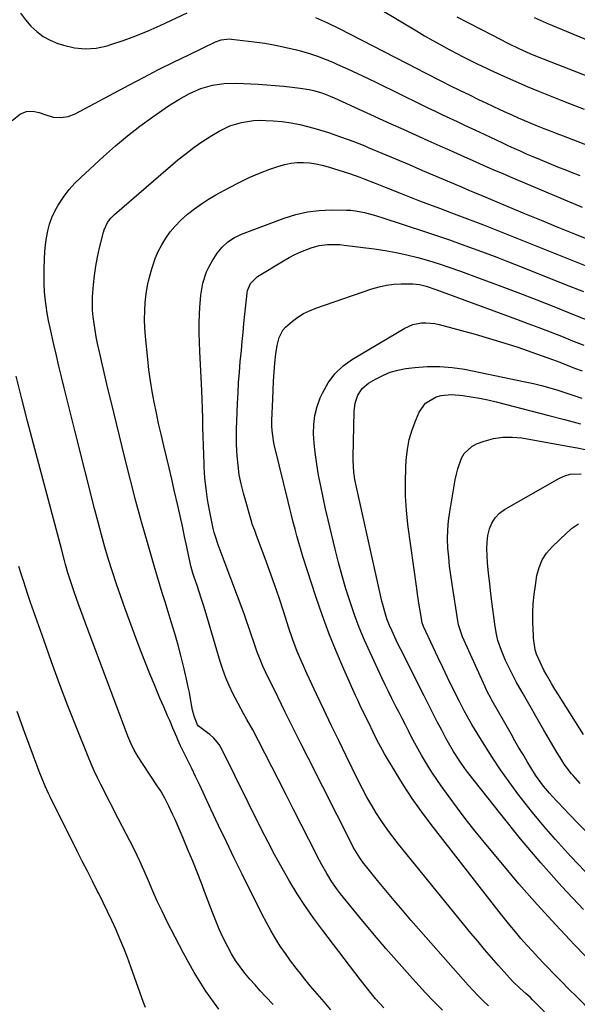
# Model space of a CAD drawing. Units: inches. Extents: x 1852041 to 1857398, y 415960 to 421219.
# Drawn here: x 1855523 to 1855748, y 419036 to 419432 of the extents above; entities that cross this region are included whole.
import ezdxf

# ---------------------------------------------------------------- set-up
doc = ezdxf.new("R2010")
doc.units = ezdxf.units.IN
doc.header["$MEASUREMENT"] = 0
doc.layers.add('7', color=7, linetype='Continuous')
doc.layers.add('8', color=7, linetype='Continuous')

msp = doc.modelspace()

# ---------------------------------------------------------------- linework, layer by layer
at = {"layer": '7', "color": 18}
for points in [[(1855523.75, 419434.99, 1702), (1855525.75, 419432.36, 1702), (1855527.91, 419429.84, 1702), (1855530.32, 419427.61, 1702), (1855532.91, 419425.66, 1702), (1855535.76, 419424.12, 1702), (1855538.79, 419422.86, 1702), (1855541.17, 419422.06, 1702), (1855545.53, 419421.06, 1702), (1855549.9, 419420.61, 1702), (1855554.27, 419420.98, 1702), (1855558.65, 419421.9, 1702), (1855560.12, 419422.35, 1702), (1855565.19, 419424.05, 1702), (1855570.22, 419425.88, 1702), (1855575.17, 419427.91, 1702), (1855580.06, 419430.08, 1702), (1855590.89, 419435.14, 1702)], [(1855642.62, 419433.25, 1702), (1855647.46, 419431.16, 1702), (1855652.22, 419428.88, 1702), (1855683.81, 419412.56, 1702), (1855686.29, 419411.28, 1702), (1855688.78, 419410, 1702), (1855691.27, 419408.73, 1702), (1855693.75, 419407.45, 1702), (1855696.78, 419405.9, 1702), (1855700.7, 419403.97, 1702), (1855704.65, 419402.08, 1702), (1855708.38, 419400.29, 1702), (1855711.23, 419398.92, 1702), (1855714.09, 419397.57, 1702), (1855716.96, 419396.23, 1702), (1855719.83, 419394.91, 1702), (1855721.71, 419394.05, 1702), (1855724.27, 419392.9, 1702), (1855726.84, 419391.78, 1702), (1855729.42, 419390.69, 1702), (1855732.02, 419389.63, 1702), (1855734.62, 419388.6, 1702), (1855737.23, 419387.57, 1702), (1855739.84, 419386.55, 1702), (1855742.45, 419385.54, 1702), (1855785.18, 419369.11, 1702)], [(1855699.63, 419433.52, 1698), (1855704.33, 419431.13, 1698), (1855709.02, 419428.73, 1698), (1855713.71, 419426.32, 1698), (1855720.2, 419422.97, 1698), (1855724.56, 419420.81, 1698), (1855728.99, 419418.8, 1698), (1855731.99, 419417.57, 1698), (1855768.48, 419403.28, 1698)], [(1855730.75, 419433.25, 1696), (1855733.2, 419432.14, 1696), (1855735.67, 419431.06, 1696), (1855738.15, 419430.01, 1696), (1855757.86, 419421.79, 1696)], [(1855520.39, 419391.8, 1704), (1855523.8, 419394.5, 1704), (1855526.16, 419395.45, 1704), (1855528.69, 419395.53, 1704), (1855531.35, 419395.03, 1704), (1855534.03, 419394, 1704), (1855536.97, 419393.18, 1704), (1855540.01, 419392.94, 1704), (1855543.01, 419393.35, 1704), (1855545.83, 419394.45, 1704), (1855567.37, 419405.98, 1704), (1855573.38, 419409.15, 1704), (1855579.41, 419412.26, 1704), (1855585.48, 419415.3, 1704), (1855591.58, 419418.29, 1704), (1855602.29, 419423.47, 1704), (1855604.65, 419424.31, 1704), (1855607.97, 419424.62, 1704), (1855608.81, 419424.56, 1704), (1855617.94, 419423.47, 1704), (1855622.26, 419422.87, 1704), (1855626.56, 419422.15, 1704), (1855630.82, 419421.24, 1704), (1855635.06, 419420.22, 1704), (1855636.95, 419419.72, 1704), (1855640.2, 419418.78, 1704), (1855643.41, 419417.73, 1704), (1855646.57, 419416.53, 1704), (1855649.69, 419415.22, 1704), (1855651.55, 419414.39, 1704), (1855655.56, 419412.57, 1704), (1855659.56, 419410.72, 1704), (1855663.54, 419408.83, 1704), (1855667.5, 419406.91, 1704), (1855684.96, 419398.36, 1704), (1855687.9, 419396.93, 1704), (1855690.85, 419395.51, 1704), (1855693.81, 419394.1, 1704), (1855696.77, 419392.71, 1704), (1855699.74, 419391.33, 1704), (1855702.7, 419389.94, 1704), (1855705.67, 419388.55, 1704), (1855708.63, 419387.16, 1704), (1855717.7, 419382.9, 1704), (1855720.17, 419381.75, 1704), (1855722.64, 419380.62, 1704), (1855725.12, 419379.51, 1704), (1855727.61, 419378.41, 1704), (1855729.62, 419377.54, 1704), (1855733.13, 419376.04, 1704), (1855736.65, 419374.56, 1704), (1855740.19, 419373.13, 1704), (1855743.74, 419371.73, 1704), (1855744.98, 419371.25, 1704), (1855749.16, 419369.64, 1704)], [(1855648.88, 419033.55, 1706), (1855646.08, 419036.75, 1706), (1855643.31, 419039.98, 1706), (1855640.57, 419043.25, 1706), (1855637.86, 419046.53, 1706), (1855637.1, 419047.46, 1706), (1855634.84, 419050.33, 1706), (1855632.63, 419053.24, 1706), (1855630.51, 419056.22, 1706), (1855628.45, 419059.24, 1706), (1855626.49, 419062.33, 1706), (1855624.61, 419065.47, 1706), (1855622.85, 419068.67, 1706), (1855621.17, 419071.92, 1706), (1855613.13, 419088.12, 1706), (1855609.92, 419094.66, 1706), (1855606.75, 419101.21, 1706), (1855603.62, 419107.78, 1706), (1855600.53, 419114.37, 1706), (1855597.4, 419121.12, 1706), (1855595.88, 419124.34, 1706), (1855594.35, 419127.56, 1706), (1855592.8, 419130.76, 1706), (1855591.23, 419133.95, 1706), (1855588.55, 419139.34, 1706), (1855588.31, 419139.84, 1706), (1855587.15, 419142.34, 1706), (1855586.72, 419143.35, 1706), (1855585.21, 419146.95, 1706), (1855583.9, 419150.02, 1706), (1855583.02, 419152.03, 1706), (1855581.47, 419155.58, 1706), (1855579.95, 419159.14, 1706), (1855577.72, 419164.42, 1706), (1855575.88, 419168.85, 1706), (1855574.09, 419173.3, 1706), (1855572.36, 419177.77, 1706), (1855570.67, 419182.26, 1706), (1855565.93, 419195.11, 1706), (1855564.17, 419200.02, 1706), (1855562.46, 419204.95, 1706), (1855560.85, 419209.91, 1706), (1855559.29, 419214.89, 1706), (1855557.82, 419219.9, 1706), (1855556.39, 419224.91, 1706), (1855555.03, 419229.95, 1706), (1855553.72, 419235, 1706), (1855545.67, 419266.87, 1706), (1855544.58, 419271.19, 1706), (1855543.5, 419275.51, 1706), (1855542.42, 419279.83, 1706), (1855541.35, 419284.15, 1706), (1855540.29, 419288.48, 1706), (1855539.25, 419292.81, 1706), (1855538.24, 419297.15, 1706), (1855537.25, 419301.49, 1706), (1855535.72, 419308.31, 1706), (1855535.12, 419311.22, 1706), (1855534.58, 419314.13, 1706), (1855534.14, 419317.06, 1706), (1855533.77, 419320.01, 1706), (1855533.51, 419322.96, 1706), (1855533.34, 419325.92, 1706), (1855533.28, 419328.88, 1706), (1855533.31, 419331.84, 1706), (1855533.44, 419336.11, 1706), (1855533.6, 419338.93, 1706), (1855533.86, 419341.75, 1706), (1855534.27, 419344.55, 1706), (1855534.78, 419347.33, 1706), (1855535.5, 419350.05, 1706), (1855536.41, 419352.7, 1706), (1855537.59, 419355.23, 1706), (1855538.96, 419357.69, 1706), (1855541.41, 419361.34, 1706), (1855543.44, 419363.99, 1706), (1855545.68, 419366.47, 1706), (1855548.04, 419368.83, 1706), (1855557.24, 419377.31, 1706), (1855562, 419381.52, 1706), (1855566.87, 419385.6, 1706), (1855571.91, 419389.46, 1706), (1855577.06, 419393.19, 1706), (1855583.45, 419397.63, 1706), (1855587.6, 419400.3, 1706), (1855591.93, 419402.68, 1706), (1855596.44, 419404.62, 1706), (1855601.08, 419405.96, 1706), (1855605.85, 419406.7, 1706), (1855610.68, 419406.8, 1706), (1855619.54, 419406.39, 1706), (1855622.98, 419406.19, 1706), (1855626.41, 419405.94, 1706), (1855629.83, 419405.62, 1706), (1855633.25, 419405.24, 1706), (1855636.54, 419404.84, 1706), (1855640.05, 419404.26, 1706), (1855641.78, 419403.86, 1706), (1855645.19, 419402.87, 1706), (1855648.52, 419401.64, 1706), (1855650.16, 419400.93, 1706), (1855673.03, 419390.5, 1706), (1855677.97, 419388.26, 1706), (1855682.92, 419386.01, 1706), (1855687.87, 419383.78, 1706), (1855692.82, 419381.55, 1706), (1855696.72, 419379.8, 1706), (1855699.73, 419378.46, 1706), (1855702.73, 419377.12, 1706), (1855705.74, 419375.78, 1706), (1855708.75, 419374.45, 1706), (1855711.76, 419373.13, 1706), (1855714.78, 419371.82, 1706), (1855717.81, 419370.52, 1706), (1855720.83, 419369.23, 1706), (1855750.07, 419356.84, 1706)], [(1855670.17, 419034.3, 1708), (1855666.88, 419038.03, 1708), (1855663.71, 419041.87, 1708), (1855660.63, 419045.77, 1708), (1855645.56, 419065.46, 1708), (1855642.01, 419070.28, 1708), (1855638.58, 419075.19, 1708), (1855635.33, 419080.23, 1708), (1855632.21, 419085.35, 1708), (1855629.23, 419090.56, 1708), (1855626.33, 419095.8, 1708), (1855623.54, 419101.11, 1708), (1855620.82, 419106.46, 1708), (1855604.97, 419138.48, 1708), (1855603.85, 419140.41, 1708), (1855601.69, 419142.98, 1708), (1855600.03, 419144.48, 1708), (1855599.15, 419145.17, 1708), (1855595.42, 419147.96, 1708), (1855595.07, 419148.35, 1708), (1855593.72, 419151.81, 1708), (1855593.11, 419154.22, 1708), (1855592.59, 419157.2, 1708), (1855591.82, 419161.41, 1708), (1855591.39, 419163.5, 1708), (1855590.92, 419165.58, 1708), (1855589.67, 419170.94, 1708), (1855588.5, 419175.68, 1708), (1855587.27, 419180.41, 1708), (1855585.93, 419185.11, 1708), (1855584.53, 419189.79, 1708), (1855582.01, 419197.85, 1708), (1855580.89, 419201.48, 1708), (1855579.79, 419205.12, 1708), (1855578.7, 419208.76, 1708), (1855577.63, 419212.41, 1708), (1855574.92, 419221.78, 1708), (1855572.56, 419230.13, 1708), (1855570.27, 419238.5, 1708), (1855568.09, 419246.9, 1708), (1855565.98, 419255.32, 1708), (1855560.16, 419279.14, 1708), (1855559.03, 419283.81, 1708), (1855557.92, 419288.49, 1708), (1855556.84, 419293.17, 1708), (1855555.77, 419297.86, 1708), (1855554.86, 419301.94, 1708), (1855554.31, 419304.6, 1708), (1855553.81, 419307.27, 1708), (1855553.41, 419309.95, 1708), (1855553.06, 419312.64, 1708), (1855552.84, 419315.35, 1708), (1855552.73, 419318.05, 1708), (1855552.78, 419320.75, 1708), (1855553.13, 419325.58, 1708), (1855553.56, 419329.34, 1708), (1855554.1, 419333.08, 1708), (1855554.8, 419336.79, 1708), (1855555.63, 419340.47, 1708), (1855557.17, 419346.73, 1708), (1855557.48, 419347.76, 1708), (1855558.86, 419350.65, 1708), (1855560.15, 419352.37, 1708), (1855560.89, 419353.15, 1708), (1855561.67, 419353.89, 1708), (1855587.24, 419375.9, 1708), (1855590.49, 419378.55, 1708), (1855593.82, 419381.08, 1708), (1855597.27, 419383.44, 1708), (1855600.82, 419385.67, 1708), (1855603.79, 419387.44, 1708), (1855608.18, 419389.6, 1708), (1855612.86, 419391.03, 1708), (1855617.7, 419391.77, 1708), (1855620.15, 419391.86, 1708), (1855622.61, 419391.83, 1708), (1855625.57, 419391.66, 1708), (1855629.21, 419391.33, 1708), (1855632.81, 419390.84, 1708), (1855636.38, 419390.12, 1708), (1855639.92, 419389.24, 1708), (1855642.88, 419388.4, 1708), (1855647.85, 419386.88, 1708), (1855652.78, 419385.26, 1708), (1855657.65, 419383.46, 1708), (1855662.47, 419381.55, 1708), (1855663.87, 419380.96, 1708), (1855669.37, 419378.67, 1708), (1855674.86, 419376.36, 1708), (1855680.34, 419374.03, 1708), (1855685.82, 419371.7, 1708), (1855700.77, 419365.32, 1708), (1855701.76, 419364.9, 1708), (1855704.74, 419363.63, 1708), (1855706.72, 419362.79, 1708), (1855707.72, 419362.38, 1708), (1855708.71, 419361.96, 1708), (1855720.13, 419357.17, 1708), (1855726.84, 419354.38, 1708), (1855733.56, 419351.6, 1708), (1855740.29, 419348.85, 1708), (1855747.03, 419346.11, 1708), (1855762.37, 419339.91, 1708)], [(1855712.32, 419035.16, 1712), (1855710.23, 419037.17, 1712), (1855708.17, 419039.22, 1712), (1855706.18, 419041.33, 1712), (1855704.22, 419043.48, 1712), (1855681.07, 419069.72, 1712), (1855677.66, 419073.64, 1712), (1855674.29, 419077.58, 1712), (1855670.96, 419081.56, 1712), (1855667.68, 419085.58, 1712), (1855662.75, 419091.68, 1712), (1855661.97, 419092.68, 1712), (1855660.49, 419094.74, 1712), (1855659.13, 419096.88, 1712), (1855657.87, 419099.08, 1712), (1855657.28, 419100.21, 1712), (1855639.67, 419135.02, 1712), (1855636.58, 419141.15, 1712), (1855633.52, 419147.29, 1712), (1855630.48, 419153.44, 1712), (1855627.46, 419159.6, 1712), (1855622.53, 419169.71, 1712), (1855621.48, 419171.94, 1712), (1855620.02, 419175.34, 1712), (1855619.15, 419177.64, 1712), (1855617.71, 419182, 1712), (1855616.79, 419184.76, 1712), (1855615.84, 419187.51, 1712), (1855614.86, 419190.25, 1712), (1855613.86, 419192.99, 1712), (1855605.86, 419214.38, 1712), (1855604.64, 419217.62, 1712), (1855603.4, 419220.86, 1712), (1855602.3, 419224.14, 1712), (1855601.85, 419225.81, 1712), (1855601.46, 419227.49, 1712), (1855599.96, 419234.83, 1712), (1855599.18, 419239.13, 1712), (1855598.54, 419243.45, 1712), (1855598.11, 419247.79, 1712), (1855597.82, 419252.15, 1712), (1855597.76, 419253.51, 1712), (1855597.62, 419257.2, 1712), (1855597.49, 419260.89, 1712), (1855597.39, 419264.58, 1712), (1855597.3, 419268.28, 1712), (1855597.21, 419271.97, 1712), (1855597.1, 419275.66, 1712), (1855596.96, 419279.35, 1712), (1855596.8, 419283.04, 1712), (1855596.02, 419298.73, 1712), (1855595.88, 419302.51, 1712), (1855595.81, 419306.29, 1712), (1855595.83, 419310.07, 1712), (1855595.91, 419313.85, 1712), (1855596.01, 419316.49, 1712), (1855596.41, 419321.38, 1712), (1855597.28, 419326.21, 1712), (1855598.77, 419330.84, 1712), (1855599.82, 419333.02, 1712), (1855601.03, 419335.15, 1712), (1855603.05, 419338.3, 1712), (1855604.99, 419340.79, 1712), (1855607.34, 419342.9, 1712), (1855610.01, 419344.62, 1712), (1855611.43, 419345.32, 1712), (1855612.89, 419345.94, 1712), (1855630.06, 419352.43, 1712), (1855634.69, 419353.88, 1712), (1855639.38, 419354.98, 1712), (1855644.16, 419355.56, 1712), (1855649.01, 419355.77, 1712), (1855655.13, 419355.71, 1712), (1855656.95, 419355.62, 1712), (1855658.76, 419355.45, 1712), (1855662.35, 419354.77, 1712), (1855665.88, 419353.82, 1712), (1855669.38, 419352.74, 1712), (1855686.96, 419346.99, 1712), (1855691.79, 419345.38, 1712), (1855696.61, 419343.73, 1712), (1855701.41, 419342.02, 1712), (1855706.2, 419340.27, 1712), (1855710.96, 419338.47, 1712), (1855715.73, 419336.66, 1712), (1855720.48, 419334.82, 1712), (1855725.22, 419332.95, 1712), (1855743, 419325.91, 1712), (1855750.59, 419322.89, 1712)], [(1855739.62, 419027.92, 1714), (1855730.04, 419037.63, 1714), (1855729.23, 419038.44, 1714), (1855727.56, 419040, 1714), (1855724.98, 419042.28, 1714), (1855722.17, 419044.94, 1714), (1855720.85, 419046.36, 1714), (1855716.42, 419051.34, 1714), (1855713.58, 419054.58, 1714), (1855710.77, 419057.84, 1714), (1855708.01, 419061.14, 1714), (1855705.27, 419064.46, 1714), (1855676.14, 419100.25, 1714), (1855673.79, 419103.25, 1714), (1855671.51, 419106.31, 1714), (1855669.36, 419109.45, 1714), (1855667.28, 419112.65, 1714), (1855665.3, 419115.91, 1714), (1855663.4, 419119.21, 1714), (1855661.6, 419122.57, 1714), (1855659.86, 419125.97, 1714), (1855655.04, 419135.79, 1714), (1855652.01, 419142, 1714), (1855649, 419148.23, 1714), (1855646.02, 419154.47, 1714), (1855643.06, 419160.73, 1714), (1855639.29, 419168.74, 1714), (1855637.24, 419173.28, 1714), (1855635.33, 419177.87, 1714), (1855633.57, 419182.52, 1714), (1855631.96, 419187.22, 1714), (1855629.73, 419194.14, 1714), (1855627.96, 419199.48, 1714), (1855626.15, 419204.81, 1714), (1855624.27, 419210.11, 1714), (1855622.35, 419215.4, 1714), (1855618.91, 419224.65, 1714), (1855618.14, 419226.58, 1714), (1855617.13, 419229.16, 1714), (1855616.93, 419229.82, 1714), (1855613.62, 419241.64, 1714), (1855612.71, 419245.36, 1714), (1855611.95, 419249.1, 1714), (1855611.45, 419252.89, 1714), (1855611.1, 419256.7, 1714), (1855610.88, 419261.23, 1714), (1855610.81, 419264.37, 1714), (1855610.83, 419267.52, 1714), (1855610.91, 419270.67, 1714), (1855611.22, 419277.92, 1714), (1855611.43, 419282.07, 1714), (1855611.67, 419286.23, 1714), (1855611.99, 419290.37, 1714), (1855612.34, 419294.52, 1714), (1855612.77, 419299.16, 1714), (1855613.11, 419302.8, 1714), (1855613.45, 419306.44, 1714), (1855613.79, 419310.07, 1714), (1855614.16, 419313.71, 1714), (1855615.06, 419322.27, 1714), (1855615.24, 419323.28, 1714), (1855616.41, 419326.11, 1714), (1855619.34, 419328.96, 1714), (1855629.79, 419335.29, 1714), (1855632.05, 419336.58, 1714), (1855634.37, 419337.78, 1714), (1855636.74, 419338.85, 1714), (1855640.88, 419340.49, 1714), (1855644.11, 419341.42, 1714), (1855647.44, 419341.85, 1714), (1855649.12, 419341.89, 1714), (1855652.5, 419341.77, 1714), (1855654.18, 419341.6, 1714), (1855666.23, 419340.1, 1714), (1855670.69, 419339.44, 1714), (1855675.12, 419338.67, 1714), (1855679.52, 419337.7, 1714), (1855683.9, 419336.61, 1714), (1855688.24, 419335.37, 1714), (1855692.55, 419334.05, 1714), (1855696.83, 419332.62, 1714), (1855701.08, 419331.11, 1714), (1855709.04, 419328.16, 1714), (1855716.64, 419325.31, 1714), (1855724.23, 419322.43, 1714), (1855731.81, 419319.5, 1714), (1855739.37, 419316.54, 1714), (1855746.92, 419313.55, 1714), (1855754.46, 419310.53, 1714)], [(1855754.39, 419032.21, 1716), (1855747.77, 419038.86, 1716), (1855744.78, 419041.87, 1716), (1855741.8, 419044.89, 1716), (1855738.83, 419047.93, 1716), (1855735.87, 419050.98, 1716), (1855734.78, 419052.11, 1716), (1855732.4, 419054.62, 1716), (1855730.05, 419057.15, 1716), (1855727.74, 419059.72, 1716), (1855725.46, 419062.32, 1716), (1855723.22, 419064.95, 1716), (1855721.01, 419067.61, 1716), (1855718.84, 419070.29, 1716), (1855716.7, 419073, 1716), (1855689.22, 419108.21, 1716), (1855685.34, 419113.38, 1716), (1855681.61, 419118.65, 1716), (1855678.08, 419124.06, 1716), (1855674.69, 419129.57, 1716), (1855670.49, 419136.71, 1716), (1855668.22, 419140.77, 1716), (1855667.16, 419142.84, 1716), (1855665.88, 419145.43, 1716), (1855664.11, 419149.12, 1716), (1855662.3, 419152.79, 1716), (1855660.51, 419156.46, 1716), (1855659.65, 419158.32, 1716), (1855658.8, 419160.18, 1716), (1855654.04, 419170.78, 1716), (1855650.94, 419177.99, 1716), (1855648.01, 419185.27, 1716), (1855645.32, 419192.64, 1716), (1855642.8, 419200.07, 1716), (1855637.6, 419216.21, 1716), (1855636.75, 419218.95, 1716), (1855635.93, 419221.69, 1716), (1855635.15, 419224.45, 1716), (1855634.41, 419227.22, 1716), (1855633.7, 419230, 1716), (1855632.99, 419232.77, 1716), (1855632.3, 419235.55, 1716), (1855631.61, 419238.34, 1716), (1855626.14, 419260.74, 1716), (1855625.86, 419262, 1716), (1855625.26, 419265.8, 1716), (1855625.08, 419268.37, 1716), (1855625.06, 419269.65, 1716), (1855625.08, 419270.93, 1716), (1855625.42, 419279.59, 1716), (1855625.58, 419283.19, 1716), (1855625.78, 419286.79, 1716), (1855626.03, 419290.38, 1716), (1855626.32, 419293.97, 1716), (1855626.65, 419297.76, 1716), (1855627.15, 419301.11, 1716), (1855628.05, 419304.37, 1716), (1855629.55, 419307.31, 1716), (1855630.61, 419308.57, 1716), (1855633.4, 419310.99, 1716), (1855635.6, 419312.56, 1716), (1855637.88, 419313.97, 1716), (1855640.29, 419315.14, 1716), (1855642.79, 419316.15, 1716), (1855665.41, 419323.92, 1716), (1855668.3, 419324.76, 1716), (1855671.22, 419325.42, 1716), (1855674.19, 419325.79, 1716), (1855677.19, 419325.97, 1716), (1855681.86, 419325.98, 1716), (1855684.58, 419325.66, 1716), (1855687.26, 419325.02, 1716), (1855691.19, 419323.75, 1716), (1855723.63, 419311.76, 1716), (1855728.17, 419310.07, 1716), (1855732.71, 419308.35, 1716), (1855737.23, 419306.62, 1716), (1855741.75, 419304.86, 1716), (1855746.26, 419303.08, 1716), (1855750.76, 419301.29, 1716)], [(1855763.93, 419042.3, 1718), (1855747.08, 419059.68, 1718), (1855739.44, 419067.76, 1718), (1855731.92, 419075.96, 1718), (1855724.61, 419084.33, 1718), (1855717.43, 419092.83, 1718), (1855710.65, 419101.06, 1718), (1855707.01, 419105.56, 1718), (1855703.42, 419110.11, 1718), (1855699.91, 419114.72, 1718), (1855696.47, 419119.38, 1718), (1855693.24, 419123.81, 1718), (1855691.49, 419126.31, 1718), (1855689.79, 419128.84, 1718), (1855688.17, 419131.42, 1718), (1855686.6, 419134.04, 1718), (1855685.37, 419136.16, 1718), (1855684.01, 419138.56, 1718), (1855682.67, 419140.99, 1718), (1855681.38, 419143.43, 1718), (1855680.11, 419145.89, 1718), (1855678.86, 419148.36, 1718), (1855677.61, 419150.83, 1718), (1855676.34, 419153.29, 1718), (1855675.08, 419155.75, 1718), (1855674.8, 419156.28, 1718), (1855673.41, 419159.01, 1718), (1855672.04, 419161.75, 1718), (1855670.7, 419164.51, 1718), (1855669.39, 419167.28, 1718), (1855664.64, 419177.44, 1718), (1855662.41, 419182.47, 1718), (1855660.29, 419187.54, 1718), (1855658.37, 419192.68, 1718), (1855656.57, 419197.88, 1718), (1855654.92, 419203.13, 1718), (1855653.36, 419208.4, 1718), (1855651.93, 419213.71, 1718), (1855650.58, 419219.05, 1718), (1855647.75, 419230.88, 1718), (1855646.71, 419235.38, 1718), (1855645.72, 419239.89, 1718), (1855644.79, 419244.42, 1718), (1855643.92, 419248.95, 1718), (1855643.62, 419250.6, 1718), (1855643.01, 419254.33, 1718), (1855642.5, 419258.07, 1718), (1855642.15, 419261.82, 1718), (1855641.9, 419265.59, 1718), (1855641.98, 419269.32, 1718), (1855642.4, 419272.98, 1718), (1855643.33, 419276.55, 1718), (1855644.59, 419280.06, 1718), (1855645.42, 419281.95, 1718), (1855647.71, 419286.04, 1718), (1855650.43, 419289.76, 1718), (1855653.79, 419292.9, 1718), (1855657.58, 419295.67, 1718), (1855678.63, 419308.16, 1718), (1855681.87, 419309.61, 1718), (1855685.35, 419310.29, 1718), (1855687.14, 419310.34, 1718), (1855690.69, 419310, 1718), (1855692.44, 419309.62, 1718), (1855707.03, 419305.65, 1718), (1855712.79, 419304.01, 1718), (1855718.51, 419302.28, 1718), (1855724.19, 419300.41, 1718), (1855729.85, 419298.46, 1718), (1855738.1, 419295.5, 1718), (1855741.11, 419294.39, 1718), (1855744.1, 419293.24, 1718), (1855747.08, 419292.07, 1718), (1855750.06, 419290.89, 1718)], [(1855625.61, 419035.65, 1704), (1855622.57, 419038.88, 1704), (1855620.42, 419041.21, 1704), (1855618.31, 419043.56, 1704), (1855616.23, 419045.95, 1704), (1855614.19, 419048.37, 1704), (1855612.26, 419050.87, 1704), (1855610.44, 419053.44, 1704), (1855608.8, 419056.13, 1704), (1855607.29, 419058.9, 1704), (1855605.36, 419062.84, 1704), (1855603.88, 419066.09, 1704), (1855602.49, 419069.38, 1704), (1855601.18, 419072.7, 1704), (1855598.38, 419080.15, 1704), (1855596.69, 419084.57, 1704), (1855594.96, 419088.98, 1704), (1855593.19, 419093.37, 1704), (1855591.38, 419097.75, 1704), (1855589.32, 419102.67, 1704), (1855587.7, 419106.47, 1704), (1855586.04, 419110.25, 1704), (1855585.07, 419112.4, 1704), (1855583.55, 419115.61, 1704), (1855581.93, 419118.78, 1704), (1855580.14, 419121.85, 1704), (1855579.18, 419123.35, 1704), (1855572.88, 419132.75, 1704), (1855571.19, 419135.41, 1704), (1855569.6, 419138.13, 1704), (1855568.18, 419140.94, 1704), (1855566.97, 419143.84, 1704), (1855549.94, 419189.35, 1704), (1855548.99, 419191.9, 1704), (1855548.05, 419194.45, 1704), (1855547.13, 419197, 1704), (1855545.54, 419201.45, 1704), (1855544.98, 419203.07, 1704), (1855543.91, 419206.33, 1704), (1855542.91, 419209.62, 1704), (1855541.97, 419212.92, 1704), (1855541.52, 419214.57, 1704), (1855540.27, 419219.3, 1704), (1855539.2, 419223.31, 1704), (1855538.13, 419227.33, 1704), (1855537.06, 419231.35, 1704), (1855535.98, 419235.37, 1704), (1855528.95, 419261.57, 1704), (1855526.58, 419270.61, 1704), (1855524.26, 419279.67, 1704), (1855522.03, 419288.75, 1704)], [(1855751.27, 419089.32, 1722), (1855745.61, 419095.29, 1722), (1855744.17, 419096.82, 1722), (1855739.34, 419102.12, 1722), (1855734.62, 419107.51, 1722), (1855730.07, 419113.06, 1722), (1855725.63, 419118.69, 1722), (1855724.23, 419120.54, 1722), (1855720.66, 419125.38, 1722), (1855717.18, 419130.28, 1722), (1855713.86, 419135.29, 1722), (1855710.64, 419140.37, 1722), (1855705.69, 419148.42, 1722), (1855703.74, 419151.77, 1722), (1855702.52, 419154.04, 1722), (1855700.77, 419157.49, 1722), (1855697.9, 419163.31, 1722), (1855695.9, 419167.39, 1722), (1855693.93, 419171.47, 1722), (1855691.98, 419175.57, 1722), (1855690.05, 419179.67, 1722), (1855686.22, 419187.9, 1722), (1855685.67, 419189.43, 1722), (1855685.52, 419190.07, 1722), (1855685.46, 419190.39, 1722), (1855684.8, 419194.25, 1722), (1855684.43, 419196.5, 1722), (1855683.74, 419201.02, 1722), (1855683.42, 419203.28, 1722), (1855679.92, 419229.06, 1722), (1855679.31, 419234.77, 1722), (1855678.93, 419240.48, 1722), (1855678.88, 419246.21, 1722), (1855679.06, 419251.94, 1722), (1855679.25, 419255.13, 1722), (1855679.71, 419259.22, 1722), (1855680.45, 419263.25, 1722), (1855681.61, 419267.18, 1722), (1855683.05, 419271.05, 1722), (1855684.45, 419274.3, 1722), (1855687.02, 419277.94, 1722), (1855691.3, 419280.4, 1722), (1855693.34, 419280.96, 1722), (1855697.47, 419281.4, 1722), (1855702.08, 419280.99, 1722), (1855705.44, 419280.51, 1722), (1855708.78, 419279.95, 1722), (1855712.1, 419279.26, 1722), (1855715.4, 419278.47, 1722), (1855736.62, 419273.01, 1722), (1855743.05, 419271.31, 1722), (1855749.47, 419269.55, 1722)], [(1855790.83, 419065.1, 1724), (1855744.52, 419112.75, 1724), (1855743.02, 419114.31, 1724), (1855740.05, 419117.45, 1724), (1855738.11, 419119.53, 1724), (1855736.89, 419120.88, 1724), (1855734.56, 419123.68, 1724), (1855732.38, 419126.6, 1724), (1855731.34, 419128.09, 1724), (1855729.39, 419131.17, 1724), (1855727.94, 419133.57, 1724), (1855726.29, 419136.35, 1724), (1855724.65, 419139.13, 1724), (1855723.04, 419141.92, 1724), (1855721.44, 419144.72, 1724), (1855713.9, 419158.01, 1724), (1855713.13, 419159.4, 1724), (1855712.01, 419161.52, 1724), (1855711.32, 419162.95, 1724), (1855710.98, 419163.67, 1724), (1855701.89, 419183.82, 1724), (1855701.57, 419184.6, 1724), (1855700.34, 419188.61, 1724), (1855700.03, 419190.26, 1724), (1855697.69, 419205.01, 1724), (1855697.16, 419208.64, 1724), (1855696.7, 419212.27, 1724), (1855696.33, 419215.92, 1724), (1855696.02, 419219.57, 1724), (1855695.9, 419223.22, 1724), (1855695.95, 419226.87, 1724), (1855696.26, 419230.5, 1724), (1855696.75, 419234.12, 1724), (1855698.97, 419247.03, 1724), (1855699.43, 419249.26, 1724), (1855699.99, 419251.46, 1724), (1855701.5, 419255.75, 1724), (1855702.59, 419257.64, 1724), (1855705.62, 419260.52, 1724), (1855707.56, 419261.52, 1724), (1855710.67, 419262.63, 1724), (1855714.39, 419263.64, 1724), (1855718.16, 419264.26, 1724), (1855721.97, 419264.28, 1724), (1855725.81, 419263.91, 1724), (1855744.14, 419260.65, 1724), (1855748.06, 419259.89, 1724), (1855751.95, 419259.05, 1724)], [(1855749.3, 419124.68, 1726), (1855746.45, 419127.91, 1726), (1855745.81, 419128.64, 1726), (1855742.91, 419132.52, 1726), (1855741.86, 419134.15, 1726), (1855740.09, 419137.04, 1726), (1855738.71, 419139.31, 1726), (1855737.34, 419141.6, 1726), (1855735.99, 419143.9, 1726), (1855734.66, 419146.2, 1726), (1855725.89, 419161.54, 1726), (1855723.56, 419165.7, 1726), (1855721.31, 419169.91, 1726), (1855719.22, 419174.19, 1726), (1855717.56, 419178.22, 1726), (1855716.13, 419182.34, 1726), (1855715.56, 419184.88, 1726), (1855714.95, 419188.74, 1726), (1855714.77, 419190.03, 1726), (1855713.87, 419196.97, 1726), (1855713.35, 419201.13, 1726), (1855712.87, 419205.3, 1726), (1855712.43, 419209.47, 1726), (1855712.03, 419213.64, 1726), (1855711.77, 419216.6, 1726), (1855711.68, 419219.29, 1726), (1855711.77, 419221.96, 1726), (1855712.16, 419224.6, 1726), (1855712.73, 419227.23, 1726), (1855713.72, 419229.63, 1726), (1855715.02, 419231.79, 1726), (1855716.79, 419233.58, 1726), (1855718.88, 419235.12, 1726), (1855741, 419247.66, 1726), (1855743.09, 419248.59, 1726), (1855745.23, 419249.26, 1726), (1855749.76, 419249.51, 1726)], [(1855750.64, 419144.49, 1728), (1855741.95, 419158.24, 1728), (1855740.55, 419160.48, 1728), (1855739.16, 419162.74, 1728), (1855737.8, 419165.01, 1728), (1855735.6, 419168.76, 1728), (1855734.72, 419170.33, 1728), (1855733.12, 419173.55, 1728), (1855731.74, 419176.77, 1728), (1855731.13, 419178.55, 1728), (1855730.48, 419183.22, 1728), (1855730.44, 419184.17, 1728), (1855730.27, 419189.72, 1728), (1855730.27, 419193.44, 1728), (1855730.41, 419197.14, 1728), (1855730.75, 419200.83, 1728), (1855731.24, 419204.52, 1728), (1855731.88, 419208.49, 1728), (1855732.74, 419211.74, 1728), (1855733.98, 419214.79, 1728), (1855735.79, 419217.53, 1728), (1855737.98, 419220.07, 1728), (1855743.92, 419225.72, 1728), (1855746.23, 419227.65, 1728), (1855748.67, 419229.36, 1728)], [(1855603.64, 419033.82, 1702), (1855598.45, 419041.02, 1702), (1855593.78, 419048.56, 1702), (1855589.45, 419056.33, 1702), (1855582.81, 419069.28, 1702), (1855580.82, 419073.28, 1702), (1855578.9, 419077.3, 1702), (1855577.08, 419081.37, 1702), (1855575.33, 419085.48, 1702), (1855573.57, 419089.58, 1702), (1855571.74, 419093.65, 1702), (1855569.81, 419097.67, 1702), (1855567.81, 419101.65, 1702), (1855561.83, 419113.18, 1702), (1855560.41, 419115.94, 1702), (1855558.98, 419118.7, 1702), (1855557.57, 419121.47, 1702), (1855556.16, 419124.24, 1702), (1855554.79, 419127.03, 1702), (1855553.47, 419129.84, 1702), (1855552.23, 419132.69, 1702), (1855551.03, 419135.55, 1702), (1855546.34, 419147.28, 1702), (1855542.9, 419156.04, 1702), (1855539.54, 419164.84, 1702), (1855536.29, 419173.68, 1702), (1855533.12, 419182.55, 1702), (1855527.87, 419197.58, 1702), (1855526.87, 419200.48, 1702), (1855525.9, 419203.39, 1702), (1855524.96, 419206.3, 1702), (1855524.03, 419209.22, 1702), (1855523.14, 419212.15, 1702)]]:
    msp.add_polyline3d(points, dxfattribs=at)
at = {"layer": '8', "color": 18}
for points in [[(1855647.05, 419449.59, 1700), (1855683.36, 419427.86, 1700), (1855686.63, 419425.94, 1700), (1855689.91, 419424.05, 1700), (1855693.22, 419422.2, 1700), (1855696.55, 419420.38, 1700), (1855700.09, 419418.48, 1700), (1855701.66, 419417.65, 1700), (1855704.83, 419416.02, 1700), (1855708.03, 419414.45, 1700), (1855711.25, 419412.94, 1700), (1855712.87, 419412.2, 1700), (1855718.76, 419409.55, 1700), (1855723.35, 419407.52, 1700), (1855727.95, 419405.53, 1700), (1855732.58, 419403.61, 1700), (1855737.22, 419401.73, 1700), (1855743.25, 419399.33, 1700), (1855750.92, 419396.28, 1700)], [(1855693.81, 419033.36, 1710), (1855690.39, 419036.84, 1710), (1855687.04, 419040.38, 1710), (1855681.75, 419046.12, 1710), (1855676.31, 419052.15, 1710), (1855670.94, 419058.25, 1710), (1855665.69, 419064.44, 1710), (1855660.51, 419070.71, 1710), (1855652.78, 419080.24, 1710), (1855651.56, 419081.81, 1710), (1855649.26, 419085.05, 1710), (1855647.16, 419088.43, 1710), (1855645.21, 419091.9, 1710), (1855644.29, 419093.66, 1710), (1855639.97, 419102.15, 1710), (1855636.91, 419108.17, 1710), (1855633.84, 419114.18, 1710), (1855630.77, 419120.2, 1710), (1855627.69, 419126.21, 1710), (1855619.63, 419141.94, 1710), (1855617.35, 419146.26, 1710), (1855614.97, 419150.52, 1710), (1855613.77, 419152.65, 1710), (1855611.45, 419156.95, 1710), (1855609.38, 419160.98, 1710), (1855607.9, 419164.13, 1710), (1855606.52, 419167.33, 1710), (1855605.33, 419170.59, 1710), (1855604.25, 419173.9, 1710), (1855598.19, 419194.35, 1710), (1855597.42, 419196.88, 1710), (1855596.63, 419199.4, 1710), (1855595.81, 419201.92, 1710), (1855594.96, 419204.42, 1710), (1855593.63, 419208.26, 1710), (1855593.24, 419209.43, 1710), (1855592.38, 419212.38, 1710), (1855592.25, 419212.98, 1710), (1855590.77, 419220.1, 1710), (1855589.89, 419224.26, 1710), (1855588.99, 419228.42, 1710), (1855588.08, 419232.57, 1710), (1855587.14, 419236.72, 1710), (1855585.74, 419242.86, 1710), (1855584.71, 419247.34, 1710), (1855583.67, 419251.82, 1710), (1855582.6, 419256.29, 1710), (1855581.53, 419260.75, 1710), (1855580.42, 419265.41, 1710), (1855579.45, 419269.7, 1710), (1855578.52, 419274, 1710), (1855577.63, 419278.31, 1710), (1855576.84, 419282.63, 1710), (1855576.12, 419286.97, 1710), (1855575.53, 419291.32, 1710), (1855575.03, 419295.69, 1710), (1855574.12, 419304.8, 1710), (1855573.87, 419308.23, 1710), (1855573.75, 419311.66, 1710), (1855573.82, 419315.09, 1710), (1855574.02, 419318.52, 1710), (1855574.42, 419321.93, 1710), (1855574.97, 419325.31, 1710), (1855575.73, 419328.65, 1710), (1855576.64, 419331.96, 1710), (1855577.05, 419333.27, 1710), (1855578.1, 419336.18, 1710), (1855579.3, 419339.02, 1710), (1855580.74, 419341.74, 1710), (1855582.33, 419344.39, 1710), (1855584.15, 419346.89, 1710), (1855586.11, 419349.27, 1710), (1855588.27, 419351.46, 1710), (1855591.12, 419354, 1710), (1855593.85, 419356.14, 1710), (1855596.65, 419358.17, 1710), (1855599.56, 419360.03, 1710), (1855602.55, 419361.79, 1710), (1855607.94, 419364.77, 1710), (1855611.91, 419366.83, 1710), (1855615.93, 419368.77, 1710), (1855620.05, 419370.5, 1710), (1855624.23, 419372.11, 1710), (1855627.85, 419373.4, 1710), (1855630.29, 419374.11, 1710), (1855632.75, 419374.63, 1710), (1855635.25, 419374.86, 1710), (1855637.79, 419374.9, 1710), (1855640.33, 419374.7, 1710), (1855642.85, 419374.36, 1710), (1855645.33, 419373.82, 1710), (1855647.79, 419373.15, 1710), (1855654.24, 419371.12, 1710), (1855656.34, 419370.44, 1710), (1855660.49, 419368.97, 1710), (1855662.55, 419368.18, 1710), (1855666.65, 419366.56, 1710), (1855670.75, 419364.92, 1710), (1855676.56, 419362.58, 1710), (1855680.56, 419360.99, 1710), (1855684.56, 419359.43, 1710), (1855688.59, 419357.91, 1710), (1855692.62, 419356.41, 1710), (1855697.45, 419354.64, 1710), (1855700.69, 419353.44, 1710), (1855703.93, 419352.23, 1710), (1855707.16, 419351, 1710), (1855710.38, 419349.74, 1710), (1855752.73, 419332.87, 1710)], [(1855750.65, 419073.98, 1720), (1855741.98, 419083.28, 1720), (1855733.51, 419092.75, 1720), (1855725.31, 419102.46, 1720), (1855717.29, 419112.34, 1720), (1855704.09, 419129.1, 1720), (1855702.85, 419130.73, 1720), (1855700.48, 419134.09, 1720), (1855698.28, 419137.55, 1720), (1855696.22, 419141.11, 1720), (1855695.24, 419142.91, 1720), (1855693.53, 419146.15, 1720), (1855691.72, 419149.6, 1720), (1855689.93, 419153.05, 1720), (1855688.16, 419156.51, 1720), (1855686.41, 419159.98, 1720), (1855676.9, 419178.98, 1720), (1855676.03, 419180.74, 1720), (1855675.18, 419182.5, 1720), (1855673.52, 419186.06, 1720), (1855672.53, 419188.29, 1720), (1855671.46, 419191.06, 1720), (1855670.55, 419193.89, 1720), (1855669.77, 419196.75, 1720), (1855669.43, 419198.2, 1720), (1855659.13, 419244.08, 1720), (1855658.53, 419247.11, 1720), (1855658.08, 419250.16, 1720), (1855657.77, 419254.77, 1720), (1855657.78, 419256.31, 1720), (1855658.2, 419274.56, 1720), (1855658.61, 419277.9, 1720), (1855659.68, 419281.09, 1720), (1855661.47, 419283.86, 1720), (1855664.01, 419285.95, 1720), (1855666.79, 419287.6, 1720), (1855669.72, 419289.1, 1720), (1855672.73, 419290.35, 1720), (1855675.88, 419291.22, 1720), (1855679.11, 419291.84, 1720), (1855682.62, 419292.29, 1720), (1855687.66, 419292.69, 1720), (1855692.69, 419292.75, 1720), (1855697.7, 419292.32, 1720), (1855702.7, 419291.56, 1720), (1855727.15, 419286.56, 1720), (1855730.47, 419285.83, 1720), (1855733.77, 419285.02, 1720), (1855737.05, 419284.12, 1720), (1855740.3, 419283.14, 1720), (1855743.54, 419282.1, 1720), (1855746.78, 419281.04, 1720), (1855750.01, 419279.97, 1720)], [(1855574.08, 419034.47, 1700), (1855573.35, 419036.47, 1700), (1855568.26, 419050.81, 1700), (1855566.87, 419054.6, 1700), (1855565.41, 419058.37, 1700), (1855563.87, 419062.09, 1700), (1855562.26, 419065.8, 1700), (1855560.58, 419069.48, 1700), (1855558.87, 419073.13, 1700), (1855557.1, 419076.76, 1700), (1855555.3, 419080.38, 1700), (1855554.85, 419081.27, 1700), (1855552.79, 419085.32, 1700), (1855550.74, 419089.37, 1700), (1855548.69, 419093.43, 1700), (1855546.65, 419097.48, 1700), (1855535.7, 419119.28, 1700), (1855535, 419120.71, 1700), (1855533.67, 419123.61, 1700), (1855532.44, 419126.55, 1700), (1855531.28, 419129.53, 1700), (1855530.73, 419131.02, 1700), (1855525.56, 419145.1, 1700), (1855522.46, 419153.65, 1700)]]:
    msp.add_polyline3d(points, dxfattribs=at)

doc.saveas('drawing.dxf')
